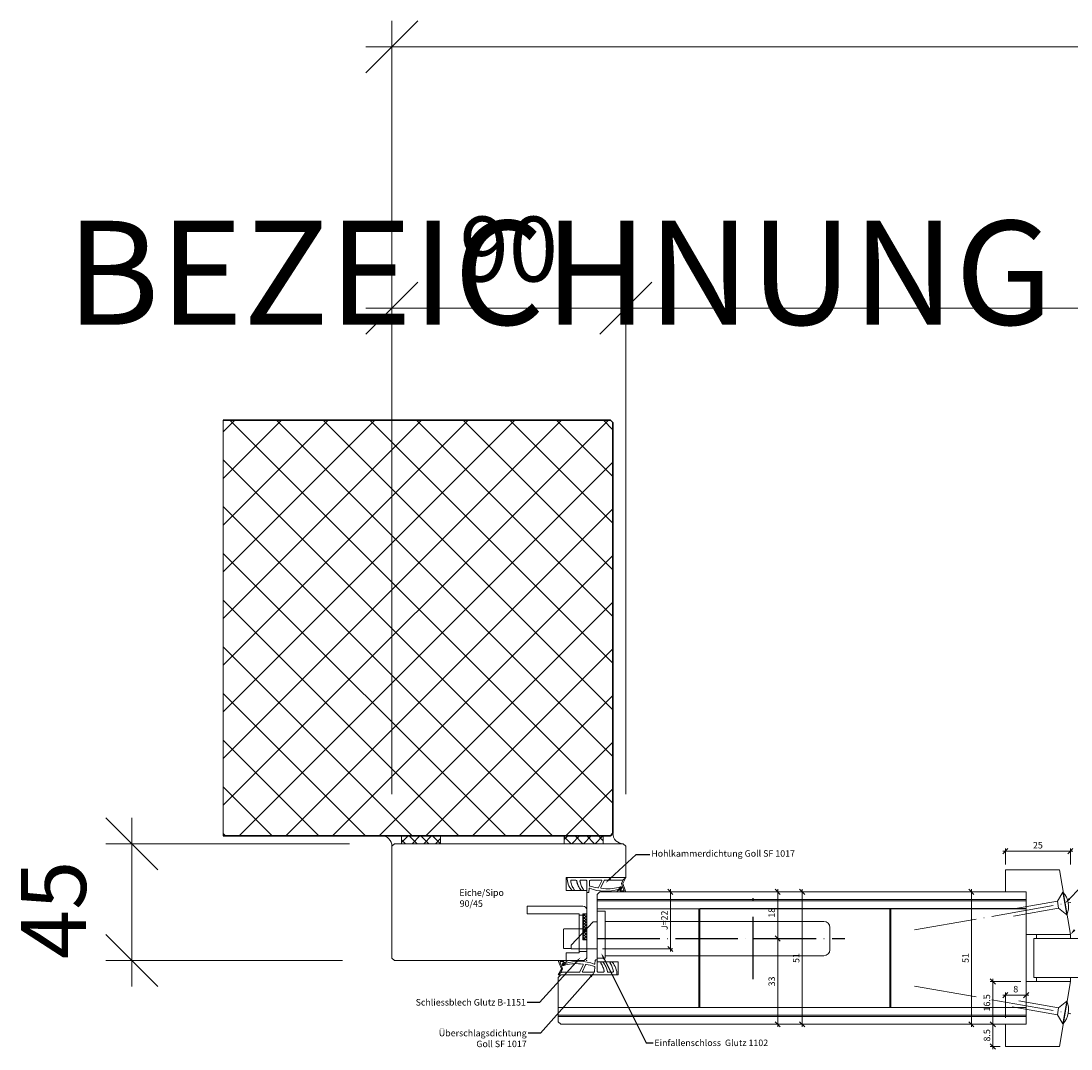
# Model space of a CAD drawing. Units: millimetres. Extents: x 57754 to 60496, y -4617 to -1179.
# Drawn here: x 57790 to 58194, y -4225 to -3829 of the extents above; entities that cross this region are included whole.
import ezdxf

# ---------------------------------------------------------------- set-up
doc = ezdxf.new("R2010")
doc.units = ezdxf.units.MM
doc.linetypes.add('ACAD_ISO04W100', pattern=[30, 24, -3, 0, -3])
doc.linetypes.add('ALLCAD_Strich', pattern=[0.2, 0.15, -0.05])
doc.layers.get('0').update_dxf_attribs({"color": 3, "lineweight": 35})
for name, color, linetype, lineweight in [('001_Vollinie_035', 3, 'Continuous', 35), ('002_Vollinie_013', 4, 'Continuous', 13), ('011_Beschläge_Detail', 2, 'Continuous', 13), ('050_Bem1', 4, 'Continuous', 13), ('050_Bem10', 4, 'Continuous', 13), ('070_Schraffur', 5, 'Continuous', 13)]:
    doc.layers.add(name, color=color, linetype=linetype, lineweight=lineweight)
doc.layers.add('086_Hilfslinie', color=1, linetype='Continuous', lineweight=13, plot=False)
doc.layers.add('087Achsen', color=1, linetype='ACAD_ISO04W100')
doc.layers.add('SYMBOLE_10', color=2, linetype='Continuous')
doc.styles.add('BEMASSUNG', font='ARIALN.TTF')
doc.styles.add('Masstext', font='arial.ttf')
doc.styles.get("Standard").update_dxf_attribs({"font": 'arial.ttf'})

# ---------------------------------------------------------------- blocks, each defined once
blk = doc.blocks.new('_Oblique')
at = {"color": 0, "lineweight": -2}
blk.add_line((-0.5, -0.5), (0.5, 0.5), dxfattribs=at)

msp = doc.modelspace()

# ---------------------------------------------------------------- hatches: boundary and pattern name
at = {"layer": '070_Schraffur'}
h = msp.add_hatch(dxfattribs=at)
h.set_pattern_fill('ANSI37', color=256, scale=0.25, style=0)
h.set_pattern_definition([(135, (58006.5941, -4182.5614), (0.561266, 0.561266), []), (45, (58006.5941, -4182.5614), (0.561266, -0.561266), [])])
h.paths.add_polyline_path([(58006.59, -4182.56), (58006.59, -4172.56), (58008.09, -4172.56), (58008.09, -4182.56)])

# ---------------------------------------------------------------- linework, layer by layer
at = {"layer": '001_Vollinie_035'}
for p, q in [((58017.16, -3982.56), (57868.16, -3982.56)), ((58018.16, -3983.56), (58017.16, -3982.56)), ((58018.16, -4141.56), (58018.16, -3983.56)), ((57868.16, -4142.56), (58017.16, -4142.56)), ((58017.16, -4142.56), (58018.16, -4141.56))]:
    msp.add_line(p, q, dxfattribs=at)
at = {"layer": '002_Vollinie_013'}
for p, q in [((57934.09, -4145.56), (57933.09, -4146.56)), ((57933.09, -4146.56), (57933.09, -4189.56)), ((58022.09, -4145.56), (57934.09, -4145.56)), ((58023.09, -4146.56), (58022.09, -4145.56)), ((58023.09, -4157.56), (58023.09, -4146.56)), ((58189.86, -4155.56), (58169.09, -4155.56)), ((58169.09, -4155.56), (58169.09, -4164.06)), ((58194.09, -4180.56), (58189.86, -4155.56)), ((58000.09, -4163.56), (58000.09, -4158.56)), ((58000.09, -4158.56), (58008.09, -4158.56)), ((58008.09, -4158.56), (58023.09, -4158.56)), ((58023.09, -4158.56), (58023.09, -4157.56)), ((58008.09, -4163.56), (58000.09, -4163.56)), ((58008.09, -4172.56), (58008.09, -4163.56)), ((58013.12, -4164.06), (58012.12, -4165.06)), ((58012.12, -4165.06), (58012.12, -4170.06)), ((58177.09, -4164.06), (58013.12, -4164.06)), ((58169.09, -4164.06), (58177.09, -4164.06)), ((58177.09, -4164.06), (58177.09, -4180.56)), ((58012.12, -4170.06), (58012.12, -4191.06)), ((58006.59, -4182.56), (58006.59, -4172.56)), ((58006.59, -4172.56), (58008.09, -4172.56)), ((58008.09, -4182.56), (58006.59, -4182.56)), ((58008.09, -4189.56), (58008.09, -4182.56)), ((58177.09, -4180.56), (58194.09, -4180.56)), ((58177.09, -4180.56), (58177.09, -4198.56)), ((58966.09, -4182.06), (58180.09, -4182.06)), ((58180.09, -4182.06), (58180.09, -4197.06)), ((58181.09, -4182.06), (58181.09, -4180.56)), ((58181.09, -4180.56), (58194.09, -4180.56)), ((58194.09, -4182.06), (58181.09, -4182.06)), ((58194.09, -4180.56), (58194.09, -4182.06)), ((57933.09, -4189.56), (57934.09, -4190.56)), ((57934.09, -4190.56), (58007.09, -4190.56)), ((58007.09, -4190.56), (58008.09, -4189.56)), ((58012.12, -4191.06), (58020.12, -4191.06)), ((58020.12, -4191.06), (58020.12, -4196.06)), ((57998.12, -4196.06), (57997.12, -4197.06)), ((58020.12, -4196.06), (57998.12, -4196.06)), ((57997.12, -4197.06), (57997.12, -4214.06)), ((58177.09, -4215.06), (58177.09, -4198.56)), ((58177.09, -4198.56), (58194.09, -4198.56)), ((58180.09, -4197.06), (58966.09, -4197.06)), ((58194.09, -4197.06), (58181.09, -4197.06)), ((58181.09, -4197.06), (58181.09, -4198.56)), ((58181.09, -4198.56), (58194.09, -4198.56)), ((58194.09, -4198.56), (58189.86, -4223.56)), ((58194.09, -4198.56), (58194.09, -4197.06)), ((57997.12, -4214.06), (57998.12, -4215.06)), ((57998.12, -4215.06), (58177.09, -4215.06)), ((58169.09, -4223.56), (58169.09, -4215.06)), ((58169.09, -4215.06), (58177.09, -4215.06)), ((58189.86, -4223.56), (58169.09, -4223.56))]:
    msp.add_line(p, q, dxfattribs=at)
at = {"layer": '011_Beschläge_Detail'}
for p, q in [((58000.52, -4158.56), (58023.09, -4158.56)), ((58002.2, -4159.61), (58003.91, -4159.61)), ((58005.77, -4159.61), (58007.79, -4159.61)), ((58008.09, -4163.56), (58008.09, -4159.91)), ((58009.07, -4161.65), (58009.18, -4159.89)), ((58009.48, -4159.61), (58013.65, -4159.61)), ((58012.6, -4162.48), (58013.83, -4159.9)), ((58013.51, -4162.44), (58014.8, -4159.73)), ((58014.98, -4159.61), (58021.92, -4159.61)), ((58022.01, -4159.76), (58021.45, -4160.82)), ((58023.09, -4158.56), (58021.9, -4160.82)), ((58021.92, -4159.61), (58023.09, -4158.56)), ((58006.12, -4163.56), (58006.48, -4163.56)), ((58008.09, -4163.56), (58008.09, -4164.36)), ((58008.91, -4164.08), (58008.99, -4162.89)), ((58019.84, -4163.74), (58019.92, -4163.63)), ((58022.2, -4163.76), (58021.14, -4163.76)), ((58021.45, -4160.91), (58022.38, -4163.48)), ((58021.9, -4160.91), (58022.97, -4163.78)), ((58008.09, -4164.36), (58008.61, -4164.36)), ((58022.78, -4164.06), (58020, -4164.06)), ((58006.59, -4169.56), (57985.09, -4169.56)), ((57985.09, -4169.56), (57985.09, -4172.56)), ((58008.09, -4172.56), (58008.09, -4171.06)), ((57985.09, -4172.56), (58005.09, -4172.56)), ((58005.09, -4172.56), (58005.09, -4187.56)), ((58006.59, -4173.06), (58005.09, -4173.06)), ((58008.09, -4189.06), (58008.09, -4182.06)), ((58005.09, -4187.56), (58000.09, -4187.56)), ((58000.09, -4187.56), (58000.09, -4190.56)), ((58008.09, -4187.06), (58005.09, -4187.06)), ((57998.32, -4193.72), (57997.25, -4190.84)), ((57997.43, -4190.56), (58000.22, -4190.56)), ((57998.77, -4193.72), (57997.84, -4191.14)), ((57998.02, -4190.86), (57999.08, -4190.86)), ((58000.09, -4190.56), (58006.59, -4190.56)), ((58000.38, -4190.88), (58000.29, -4190.99)), ((58006.71, -4192.18), (58005.42, -4194.9)), ((58007.61, -4192.14), (58006.39, -4194.72)), ((58007.9, -4190.56), (58008.09, -4190.56)), ((58008.09, -4190.35), (58008.09, -4190.56)), ((58011.31, -4190.54), (58011.23, -4191.74)), ((58012.12, -4190.26), (58011.61, -4190.26)), ((58012.12, -4191.06), (58012.12, -4190.26)), ((58012.12, -4191.06), (58012.12, -4194.71)), ((58014.1, -4191.06), (58013.74, -4191.06)), ((58015.12, -4189.57), (58015.12, -4188.67)), ((57997.12, -4196.06), (57998.32, -4193.8)), ((57998.3, -4195.01), (57997.12, -4196.06)), ((58019.7, -4196.06), (57997.12, -4196.06)), ((57998.21, -4194.86), (57998.77, -4193.8)), ((58005.24, -4195.01), (57998.3, -4195.01)), ((58010.74, -4195.01), (58006.57, -4195.01)), ((58011.15, -4192.97), (58011.04, -4194.73)), ((58014.45, -4195.01), (58012.42, -4195.01)), ((58018.02, -4195.01), (58016.31, -4195.01))]:
    msp.add_line(p, q, dxfattribs=at)
at = {"layer": '011_Beschläge_Detail', "lineweight": 0}
for p, q in [((58173.8, -4170.41), (58189.08, -4167.72)), ((58189.08, -4167.72), (58191.21, -4164.18)), ((58189.08, -4167.72), (58189.54, -4170.35)), ((58192.75, -4172.94), (58191.21, -4164.18)), ((58172.16, -4173.41), (58189.54, -4170.35)), ((58192.75, -4172.94), (58189.54, -4170.35)), ((58171.69, -4208.34), (58189.08, -4211.4)), ((58174.27, -4206.09), (58189.54, -4208.78)), ((58189.54, -4208.78), (58192.75, -4206.18)), ((58191.21, -4214.94), (58192.75, -4206.18)), ((58189.54, -4208.78), (58189.08, -4211.4)), ((58191.21, -4214.94), (58189.08, -4211.4))]:
    msp.add_line(p, q, dxfattribs=at)
at = {"layer": '011_Beschläge_Detail', "linetype": 'Continuous'}
for p, q in [((58015.12, -4171.57), (58012.12, -4171.57)), ((58012.12, -4189.57), (58012.12, -4171.57)), ((58015.12, -4171.57), (58015.12, -4189.57)), ((58002.12, -4184.57), (58010.52, -4175.57)), ((58012.12, -4175.57), (58010.52, -4175.57)), ((58015.12, -4175.47), (58083.62, -4175.47)), ((58083.62, -4175.47), (58099.32, -4175.47)), ((58101.62, -4186.37), (58101.62, -4177.77)), ((58002.12, -4184.57), (58002.12, -4186.07)), ((58002.12, -4186.07), (58003.72, -4186.07)), ((58012.12, -4186.07), (58003.72, -4186.07)), ((58015.12, -4189.57), (58012.12, -4189.57)), ((58083.62, -4188.67), (58015.12, -4188.67)), ((58099.32, -4188.67), (58083.62, -4188.67))]:
    msp.add_line(p, q, dxfattribs=at)
at = {"layer": '011_Beschläge_Detail', "linetype": 'ALLCAD_Strich'}
for p, q in [((57999.12, -4185.87), (57999.12, -4178.37)), ((58007.91, -4178.37), (57999.12, -4178.37)), ((58002.12, -4185.87), (57999.12, -4185.87))]:
    msp.add_line(p, q, dxfattribs=at)
at = {"layer": '011_Beschläge_Detail'}
for points in [[(58002.91, -4163.56), (58002.54, -4163.56, -0.220524), (58002.31, -4163.45, -0.088051), (58000.98, -4161.17, -0.088051), (58000.52, -4158.56, 0.970106)], [(58008.09, -4158.56), (58000.52, -4158.56, 1.153967)], [(58008.11, -4158.56), (58000.52, -4158.56, 3.068134)], [(58002.73, -4163.56), (58002.91, -4163.56, 0.613658), (58003.15, -4163.08, -0.063001), (58002.33, -4161.6, -0.063001), (58001.9, -4159.95, -0.45206), (58002.2, -4159.61), (58003.91, -4159.61, -0.364559), (58004.21, -4159.86, 0.066365), (58004.81, -4161.77, 0.066365), (58005.89, -4163.45, 0.220524), (58006.12, -4163.56), (58006.48, -4163.56, 0.613658), (58006.72, -4163.08, -0.063001), (58005.9, -4161.6, -0.063001), (58005.47, -4159.95, -0.45206), (58005.77, -4159.61), (58007.79, -4159.61, -0.414214), (58008.09, -4159.91, -0.584488)], [(58017.49, -4191.06), (58017.31, -4191.06, 0.613658), (58017.07, -4191.54, -0.063001), (58017.89, -4193.03, -0.063001), (58018.32, -4194.67, -0.45206), (58018.02, -4195.01), (58016.31, -4195.01, -0.364559), (58016.01, -4194.76, 0.066365), (58015.41, -4192.85, 0.066365), (58014.33, -4191.17, 0.220524), (58014.1, -4191.06), (58013.74, -4191.06, 0.613658), (58013.5, -4191.54, -0.063001), (58014.32, -4193.03, -0.063001), (58014.75, -4194.67, -0.45206), (58014.45, -4195.01), (58012.42, -4195.01, -0.414214), (58012.12, -4194.71, -0.584488)], [(58017.31, -4191.06), (58017.68, -4191.06, -0.220524), (58017.9, -4191.17, -0.088051), (58019.24, -4193.45, -0.088051), (58019.7, -4196.06, 0.970106)], [(58012.11, -4196.06), (58019.7, -4196.06, 3.068134)], [(58012.12, -4196.06), (58019.7, -4196.06, 1.153967)]]:
    msp.add_lwpolyline(points, format="xyb", dxfattribs=at)
for points in [[(58008.09, -4182.56), (58008.09, -4172.56), (58006.59, -4172.56), (58006.59, -4182.56), (58008.09, -4182.56)], [(58008.09, -4172.56), (58006.59, -4172.56), (58006.59, -4182.56), (58008.09, -4182.56)]]:
    msp.add_lwpolyline(points, dxfattribs=at)
for centre, radius, start, end in [((58003.91, -4159.91), 0.3, 9.8809, 90), ((58003.91, -4159.91), 0.3, 9.8809, 90), ((58011.67, -4158.56), 7.57, 189.8809, 220.2557), ((58005.77, -4159.91), 0.3, 90, 187.3033), ((58012.19, -4159.09), 6.77, 187.3033, 216.1428), ((58007.79, -4159.91), 0.3, 0, 90), ((58009.48, -4159.91), 0.3, 90, 176.3214), ((58013.65, -4159.81), 0.2, 334.6183, 90), ((58014.98, -4159.81), 0.2, 90, 154.6183), ((58021.92, -4159.71), 0.1, 332.1325, 90), ((58006.12, -4163.26), 0.3, 220.2557, 270), ((58006.48, -4163.26), 0.3, 270, 36.1428), ((58009.19, -4162.9), 0.2, 72.5898, 176.3214), ((58009.27, -4161.66), 0.2, 176.3214, 251.6415), ((58014.86, -4144.81), 17.95, 251.6415, 262.1149), ((58015.2, -4147.43), 16.4, 248.7283, 288.3396), ((58012.42, -4162.4), 0.2, 262.1149, 334.6183), ((58013.69, -4162.53), 0.2, 154.6183, 266.2255), ((58016.17, -4145.18), 17.73, 261.9236, 283.7878), ((58020, -4163.86), 0.2, 142.3871, 270), ((58020.08, -4163.75), 0.2, 104.5281, 142.3871), ((58020.28, -4162.8), 0.2, 290.9209, 328.2277), ((58021.14, -4163.56), 0.2, 127.0527, 270), ((58021.54, -4160.86), 0.1, 152.1325, 204.2472), ((58021.99, -4160.86), 0.1, 152.1325, 204.2472), ((58022.2, -4163.56), 0.2, 270, 24.2472), ((58022.78, -4163.86), 0.2, 270, 24.2472), ((58008.61, -4164.06), 0.3, 270, 356.3214), ((58006.59, -4171.06), 1.5, 0, 90), ((57997.43, -4190.76), 0.2, 90, 204.2472), ((57998.02, -4191.06), 0.2, 90, 204.2472), ((57999.08, -4191.06), 0.2, 307.0527, 90), ((57999.93, -4191.82), 0.2, 110.9209, 148.2277), ((58004.05, -4209.44), 17.73, 81.9236, 103.7878), ((58005.02, -4207.19), 16.4, 68.7283, 108.3396), ((58000.14, -4190.87), 0.2, 284.5281, 322.3871), ((58000.22, -4190.76), 0.2, 322.3871, 90), ((58006.53, -4192.09), 0.2, 334.6183, 86.2255), ((58006.59, -4189.06), 1.5, 270, 0), ((58007.79, -4192.22), 0.2, 82.1149, 154.6183), ((58005.36, -4209.81), 17.95, 71.6415, 82.1149), ((58011.03, -4191.72), 0.2, 252.5898, 356.3214), ((58011.61, -4190.56), 0.3, 90, 176.3214), ((58013.74, -4191.36), 0.3, 90, 216.1428), ((58008.03, -4195.53), 6.77, 7.3033, 36.1428), ((58014.1, -4191.36), 0.3, 40.2557, 90), ((58008.55, -4196.06), 7.57, 9.8809, 40.2557), ((57998.3, -4194.91), 0.1, 152.1325, 270), ((57998.23, -4193.76), 0.1, 332.1325, 24.2472), ((57998.68, -4193.76), 0.1, 332.1325, 24.2472), ((58005.24, -4194.81), 0.2, 270, 334.6183), ((58006.57, -4194.81), 0.2, 154.6183, 270), ((58010.74, -4194.71), 0.3, 270, 356.3214), ((58010.95, -4192.96), 0.2, 356.3214, 71.6415), ((58012.42, -4194.71), 0.3, 180, 270), ((58014.45, -4194.71), 0.3, 270, 7.3033), ((58016.31, -4194.71), 0.3, 189.8809, 270), ((58016.31, -4194.71), 0.3, 189.8809, 270)]:
    msp.add_arc(centre, radius, start, end, dxfattribs=at)
at = {"layer": '011_Beschläge_Detail', "lineweight": 0}
for centre, start, end in [((58185.32, -4169.74), 336.6426, 43.3574), ((58185.32, -4209.39), 316.6426, 23.3574)]:
    msp.add_arc(centre, 8.09, start, end, dxfattribs=at)
at = {"layer": '011_Beschläge_Detail', "linetype": 'Continuous'}
for centre, start, end in [((58099.32, -4177.77), 0, 90), ((58099.32, -4186.37), 270, 0)]:
    msp.add_arc(centre, 2.3, start, end, dxfattribs=at)
at = {"layer": '011_Beschläge_Detail'}
for points, knots in [([(58020.45, -4162.91), (58020.64, -4162.61), (58020.74, -4162.57), (58020.89, -4162.52), (58020.94, -4162.5), (58021.05, -4162.48), (58021.09, -4162.47), (58021.15, -4162.47), (58021.17, -4162.47), (58021.18, -4162.47), (58021.18, -4162.47), (58021.19, -4162.48), (58021.2, -4162.49), (58021.23, -4162.52), (58021.24, -4162.55), (58021.25, -4162.58), (58021.26, -4162.6), (58021.25, -4162.66), (58021.24, -4162.72), (58021.15, -4162.87), (58021.07, -4162.96), (58020.88, -4163.13), (58020.77, -4163.22), (58020.55, -4163.35), (58020.45, -4163.41), (58020.27, -4163.49), (58020.19, -4163.52), (58020.09, -4163.55), (58020.06, -4163.55), (58020.03, -4163.56)], [0.021939, 0.021939, 0.021939, 0.021939, 0.384055, 0.384055, 0.563214, 0.563214, 0.742373, 0.742373, 0.901673, 0.901673, 1.009477, 1.009477, 1.117281, 1.117281, 1.295902, 1.295902, 1.474523, 1.474523, 1.843422, 1.843422, 2.212322, 2.212322, 2.581221, 2.581221, 2.889871, 2.889871, 3.14583, 3.14583, 3.247017, 3.247017, 3.247017, 3.247017]), ([(58020.39, -4162.39), (58020.56, -4162.32), (58020.84, -4162.2), (58021.29, -4162.13), (58021.75, -4162.64), (58021.41, -4163.11), (58021.02, -4163.4)], [0, 0, 0, 0, 0.547573, 0.946741, 1.216629, 2.377607, 2.377607, 2.377607, 2.377607]), ([(57999.83, -4192.23), (57999.66, -4192.3), (57999.38, -4192.42), (57998.93, -4192.49), (57998.47, -4191.98), (57998.81, -4191.51), (57999.2, -4191.22)], [0, 0, 0, 0, 0.547573, 0.946741, 1.216629, 2.377607, 2.377607, 2.377607, 2.377607]), ([(57999.76, -4191.71), (57999.58, -4192.01), (57999.48, -4192.05), (57999.33, -4192.1), (57999.27, -4192.12), (57999.17, -4192.14), (57999.13, -4192.15), (57999.07, -4192.15), (57999.05, -4192.15), (57999.04, -4192.15), (57999.04, -4192.15), (57999.03, -4192.14), (57999.02, -4192.13), (57998.99, -4192.1), (57998.98, -4192.07), (57998.97, -4192.04), (57998.96, -4192.02), (57998.96, -4191.96), (57998.98, -4191.9), (57999.07, -4191.75), (57999.15, -4191.66), (57999.34, -4191.49), (57999.45, -4191.4), (57999.67, -4191.27), (57999.77, -4191.21), (57999.95, -4191.13), (58000.03, -4191.11), (58000.13, -4191.08), (58000.16, -4191.07), (58000.19, -4191.06)], [0.021939, 0.021939, 0.021939, 0.021939, 0.384055, 0.384055, 0.563214, 0.563214, 0.742373, 0.742373, 0.901673, 0.901673, 1.009477, 1.009477, 1.117281, 1.117281, 1.295902, 1.295902, 1.474523, 1.474523, 1.843422, 1.843422, 2.212322, 2.212322, 2.581221, 2.581221, 2.889871, 2.889871, 3.14583, 3.14583, 3.247017, 3.247017, 3.247017, 3.247017])]:
    msp.add_open_spline(points, degree=3, knots=knots, dxfattribs=at)
at = {"layer": '050_Bem1', "linetype": 'Continuous'}
for p, q in [((57868.16, -3987.1), (57872.7, -3982.56)), ((57868.16, -4005.06), (57890.66, -3982.56)), ((57868.16, -4023.02), (57908.62, -3982.56)), ((57868.16, -4040.98), (57926.58, -3982.56)), ((57868.16, -4058.94), (57944.54, -3982.56)), ((57868.16, -4076.9), (57962.5, -3982.56)), ((57868.16, -4094.86), (57980.46, -3982.56)), ((57868.16, -4112.82), (57998.42, -3982.56)), ((57868.16, -4130.78), (58016.38, -3982.56)), ((57870.77, -3982.56), (58018.16, -4129.95)), ((57888.73, -3982.56), (58018.16, -4111.99)), ((57906.69, -3982.56), (58018.16, -4094.03)), ((57924.65, -3982.56), (58018.16, -4076.07)), ((57942.61, -3982.56), (58018.16, -4058.11)), ((57960.57, -3982.56), (58018.16, -4040.15)), ((57978.53, -3982.56), (58018.16, -4022.19)), ((57996.49, -3982.56), (58018.16, -4004.23)), ((58014.45, -3982.56), (58018.16, -3986.27)), ((57868.16, -3997.91), (58012.81, -4142.56)), ((57874.34, -4142.56), (58018.16, -3998.74)), ((57868.16, -4015.87), (57994.85, -4142.56)), ((57892.3, -4142.56), (58018.16, -4016.7)), ((57868.16, -4033.84), (57976.89, -4142.56)), ((57910.26, -4142.56), (58018.16, -4034.66)), ((57868.16, -4051.8), (57958.93, -4142.56)), ((57928.22, -4142.56), (58018.16, -4052.62)), ((57868.16, -4069.76), (57940.97, -4142.56)), ((57946.18, -4142.56), (58018.16, -4070.58)), ((57868.16, -4087.72), (57923, -4142.56)), ((57964.14, -4142.56), (58018.16, -4088.54)), ((57868.16, -4105.68), (57905.04, -4142.56)), ((57982.1, -4142.56), (58018.16, -4106.5)), ((57868.16, -4123.64), (57887.08, -4142.56)), ((58000.06, -4142.56), (58018.16, -4124.46)), ((57868.16, -4141.6), (57869.12, -4142.56)), ((57936.85, -4145.08), (57939.37, -4142.56)), ((57942.8, -4145.56), (57939.8, -4142.56)), ((57940.86, -4145.56), (57943.86, -4142.56)), ((57947.29, -4145.56), (57944.29, -4142.56)), ((57945.35, -4145.56), (57948.35, -4142.56)), ((57951.78, -4145.56), (57948.78, -4142.56)), ((57949.84, -4145.56), (57951.85, -4143.55)), ((57999.4, -4144.01), (58000.85, -4142.56)), ((57999.4, -4142.87), (58002.1, -4145.56)), ((58002.34, -4145.56), (58005.34, -4142.56)), ((58003.59, -4142.56), (58006.59, -4145.56)), ((58006.83, -4145.56), (58009.83, -4142.56)), ((58008.08, -4142.56), (58011.08, -4145.56)), ((58011.32, -4145.56), (58014.32, -4142.56)), ((58012.57, -4142.56), (58014.4, -4144.4)), ((57938.31, -4145.56), (57936.85, -4144.1))]:
    msp.add_line(p, q, dxfattribs=at)
at = {"layer": '050_Bem1'}
for p, q in [((57936.85, -4142.56), (57929.16, -4142.56)), ((57951.85, -4142.56), (57936.85, -4142.56)), ((57936.85, -4142.56), (57936.85, -4145.56)), ((57936.85, -4145.56), (57936.85, -4142.56)), ((57951.85, -4145.56), (57951.85, -4142.56)), ((58014.4, -4142.56), (57999.4, -4142.56)), ((57999.4, -4142.56), (57999.4, -4145.56)), ((58014.4, -4145.56), (58014.4, -4142.56)), ((58017.16, -4142.56), (58014.4, -4142.56)), ((58014.4, -4142.56), (58014.4, -4145.56)), ((58018.16, -4141.56), (58017.16, -4142.56)), ((57933.09, -4146.56), (57934.09, -4145.56)), ((57934.09, -4145.56), (57936.85, -4145.56)), ((57936.85, -4145.56), (57951.85, -4145.56)), ((57999.4, -4145.56), (58014.4, -4145.56)), ((58014.4, -4145.56), (58022.09, -4145.56)), ((58169.09, -4153.56), (58169.09, -4147.43)), ((58194.09, -4153.56), (58194.09, -4147.43)), ((58168.09, -4148.43), (58195.09, -4148.43)), ((58040.23, -4187.07), (58040.23, -4163.06)), ((58081.51, -4183.07), (58081.51, -4163.06)), ((58090.9, -4216.06), (58090.9, -4163.06)), ((58156.01, -4216.06), (58156.01, -4163.06)), ((58013.12, -4164.06), (58012.12, -4165.06)), ((58012.12, -4165.06), (58012.12, -4167.06)), ((58012.12, -4167.06), (58177.09, -4167.06)), ((58012.12, -4169.57), (58012.12, -4167.57)), ((58012.12, -4167.57), (58177.09, -4167.57)), ((58177.09, -4164.06), (58013.12, -4164.06)), ((58038.23, -4164.06), (58039.23, -4164.06)), ((58079.51, -4164.06), (58080.51, -4164.06)), ((58088.9, -4164.06), (58089.9, -4164.06)), ((58167.09, -4164.06), (58155.01, -4164.06)), ((58012.12, -4170.57), (58012.12, -4169.57)), ((58012.12, -4170.06), (58012.12, -4191.06)), ((58051.12, -4170.57), (58012.12, -4170.57)), ((58177.09, -4170.57), (58012.12, -4170.57)), ((58051.12, -4208.56), (58051.12, -4170.56)), ((58177.09, -4170.56), (58051.59, -4170.56)), ((58051.59, -4170.56), (58051.59, -4208.56)), ((58177.09, -4170.56), (58051.59, -4170.56)), ((58051.59, -4170.56), (58051.59, -4208.56)), ((58124.59, -4170.57), (58124.59, -4208.57)), ((58125.09, -4170.57), (58125.09, -4208.57)), ((58177.09, -4170.56), (58177.09, -4208.56)), ((58079.51, -4182.07), (58080.51, -4182.07)), ((58079.51, -4182.07), (58080.51, -4182.07)), ((58081.51, -4181.07), (58081.51, -4216.06)), ((58014.12, -4186.07), (58041.23, -4186.07)), ((58012.12, -4191.06), (58020.12, -4191.06)), ((58020.12, -4191.06), (58020.12, -4196.06)), ((58175.09, -4198.56), (58163.27, -4198.56)), ((58164.27, -4216.06), (58164.27, -4197.56)), ((58168.09, -4203.81), (58178.09, -4203.81)), ((58169.09, -4212.56), (58169.09, -4202.81)), ((58177.09, -4212.56), (58177.09, -4202.81)), ((57997.12, -4208.56), (58051.12, -4208.56)), ((57997.12, -4211.56), (57997.12, -4208.56)), ((57997.12, -4208.56), (58177.09, -4208.56)), ((58177.09, -4211.56), (57997.12, -4211.56)), ((57997.12, -4214.06), (57997.12, -4212.06)), ((57997.12, -4212.06), (58177.09, -4212.06)), ((58051.59, -4208.56), (58177.09, -4208.56)), ((58051.59, -4208.56), (58177.09, -4208.56)), ((58177.09, -4208.56), (58177.09, -4208.56)), ((57998.12, -4215.06), (57997.12, -4214.06)), ((58177.09, -4215.06), (57998.12, -4215.06)), ((58079.51, -4215.06), (58080.51, -4215.06)), ((58088.9, -4215.06), (58089.9, -4215.06)), ((58167.09, -4215.06), (58155.01, -4215.06)), ((58167.09, -4215.06), (58163.27, -4215.06)), ((58167.09, -4215.06), (58163.27, -4215.06)), ((58164.27, -4224.56), (58164.27, -4214.06)), ((58167.09, -4223.56), (58163.27, -4223.56))]:
    msp.add_line(p, q, dxfattribs=at)
at = {"layer": '050_Bem1', "linetype": 'ByBlock', "lineweight": -2}
for p, q in [((58027.09, -4149.69), (58032.39, -4149.69)), ((57989.95, -4206.62), (57985.17, -4206.62)), ((57990.25, -4218.45), (57985.48, -4218.45)), ((58030.89, -4222.2), (58033.6, -4222.2))]:
    msp.add_line(p, q, dxfattribs=at)
for points in [[(58017.12, -4158.96), (58027.09, -4149.69)], [(58193.73, -4166.78), (58201.23, -4159.14)], [(58004.01, -4191.13), (57989.95, -4206.62)], [(58014.74, -4189.9), (58030.89, -4222.2)], [(58009.61, -4196.7), (57990.25, -4218.45)]]:
    msp.add_lwpolyline(points, dxfattribs=at)
at = {"layer": '050_Bem1'}
for centre, start, end in [((57929.24, -4146.42), 357.895, 91.1507), ((58022.02, -4141.7), 177.895, 271.1507)]:
    msp.add_arc(centre, 3.86, start, end, dxfattribs=at)
for points in [[(58017.4, -4159.27), (58015.29, -4160.67), (58016.83, -4158.66)], [(58194.03, -4167.07), (58191.98, -4168.56), (58193.43, -4166.49)], [(58196.07, -4178.98), (58194.09, -4180.56), (58195.45, -4178.42)], [(58014.37, -4190.09), (58013.62, -4187.67), (58015.12, -4189.71)], [(58003.7, -4190.85), (58005.69, -4189.27), (58004.32, -4191.41)], [(58009.3, -4196.42), (58011.27, -4194.83), (58009.92, -4196.97)]]:
    msp.add_solid(points, dxfattribs=at)
at = {"layer": '050_Bem10'}
for p, q in [((57933.09, -4126.56), (57933.09, -3829.01)), ((57923.09, -3839.01), (59223.09, -3839.01)), ((57933.09, -4126.56), (57933.09, -3929.53)), ((58023.09, -4126.56), (58023.09, -3929.53)), ((58023.09, -4126.56), (58023.09, -3929.53)), ((57923.09, -3939.53), (58033.09, -3939.53)), ((58013.09, -3939.53), (59133.09, -3939.53)), ((57833.09, -4200.56), (57833.09, -4135.56)), ((57916.85, -4145.56), (57823.09, -4145.56)), ((57914.09, -4190.56), (57823.09, -4190.56))]:
    msp.add_line(p, q, dxfattribs=at)
at = {"layer": '086_Hilfslinie', "lineweight": 13}
for p, q in [((57868.16, -4142.56), (57868.16, -3982.56)), ((57868.16, -3982.56), (58017.16, -3982.56)), ((58017.16, -3982.56), (58018.16, -3983.56)), ((58018.16, -3983.56), (58018.16, -4141.56)), ((58017.16, -4142.56), (57868.16, -4142.56)), ((58018.16, -4141.56), (58017.16, -4142.56))]:
    msp.add_line(p, q, dxfattribs=at)
at = {"layer": '087Achsen'}
for p, q in [((58072.12, -4197.65), (58072.12, -4166.49)), ((58012.12, -4182.07), (58107.38, -4182.07))]:
    msp.add_line(p, q, dxfattribs=at)
at = {"layer": '087Achsen', "lineweight": 5}
for p, q in [((58134.2, -4178.75), (58194.28, -4168.16)), ((58134.2, -4200.37), (58194.28, -4210.97))]:
    msp.add_line(p, q, dxfattribs=at)

# ---------------------------------------------------------------- block references
at = {"layer": '050_Bem1', "xscale": 2, "yscale": 2, "zscale": 2}
for p, rotation in [((58169.09, -4148.43), 180), ((58040.23, -4164.06), 90), ((58081.51, -4164.06), 90), ((58090.9, -4164.06), 90), ((58156.01, -4164.06), 90), ((58081.51, -4182.07), 90), ((58081.51, -4182.07), 270), ((58040.23, -4186.07), 270), ((58164.27, -4198.56), 90), ((58169.09, -4203.81), 180), ((58081.51, -4215.06), 270), ((58090.9, -4215.06), 270), ((58156.01, -4215.06), 270), ((58164.27, -4215.06), 90), ((58164.27, -4215.06), 270), ((58164.27, -4223.56), 270)]:
    msp.add_blockref('_Oblique', p, dxfattribs=dict(at, rotation=rotation))
for p in [(58194.09, -4148.43), (58177.09, -4203.81)]:
    msp.add_blockref('_Oblique', p, dxfattribs=at)
at = {"layer": '050_Bem10', "xscale": 20, "yscale": 20, "zscale": 20}
for p, rotation in [((57933.09, -3839.01), 180), ((57933.09, -3939.53), 180), ((58023.09, -3939.53), 180), ((57833.09, -4145.56), 90), ((57833.09, -4190.56), 270)]:
    msp.add_blockref('_Oblique', p, dxfattribs=dict(at, rotation=rotation))
msp.add_blockref('_Oblique', (58023.09, -3939.53), dxfattribs=at)

# ---------------------------------------------------------------- texts
at = {"layer": '050_Bem1', "lineweight": 5}
for s, p in [('Eiche/Sipo', (57959.06, -4165.65)), ('90/45', (57959.19, -4169.86))]:
    msp.add_text(s, height=2.5, dxfattribs=at).set_placement(p)
at = {"layer": '050_Bem1', "color": 10, "lineweight": 5, "char_height": 2.5, "attachment_point": 5, "style": 'Masstext'}
for s, insert in [('\\A1;25', (58181.59, -4146.16)), ('\\A1;8', (58173.09, -4201.53))]:
    msp.add_mtext(s, dxfattribs=dict(at, insert=insert))
at = {"layer": '050_Bem1', "char_height": 2.5}
for s, insert, attachment_point in [('Hohlkammerdichtung Goll SF 1017', (58032.89, -4148.07), 1), (' Schliessblech Glutz B-1151', (57984.67, -4205.35), 3), ('Überschlagsdichtung\\PGoll SF 1017', (57984.98, -4217.18), 3), ('Einfallenschloss  Glutz 1102', (58034.1, -4220.93), 1)]:
    msp.add_mtext(s, dxfattribs=dict(at, insert=insert, attachment_point=attachment_point))
at = {"layer": '050_Bem1', "color": 10, "char_height": 2.5, "attachment_point": 5, "rotation": 90, "style": 'Masstext'}
for s, insert in [('\\A1;J=22', (58037.95, -4175.07)), ('\\A1;18', (58079.21, -4172.13))]:
    msp.add_mtext(s, dxfattribs=dict(at, insert=insert))
at = {"layer": '050_Bem1', "color": 10, "lineweight": 5, "char_height": 2.5, "attachment_point": 5, "rotation": 90, "style": 'Masstext'}
for s, insert in [('\\A1;51', (58088.62, -4189.56)), ('\\A1;51', (58153.74, -4189.56)), ('\\A1;33', (58079.23, -4198.57)), ('\\A1;16.5', (58161.99, -4206.81)), ('\\A1;8.5', (58161.99, -4219.31))]:
    msp.add_mtext(s, dxfattribs=dict(at, insert=insert))
at = {"layer": '050_Bem10', "color": 10, "insert": (57978.09, -3916.77), "char_height": 25, "attachment_point": 5, "style": 'Masstext'}
msp.add_mtext('\\A1;90', dxfattribs=at)
at = {"layer": '050_Bem10', "color": 10, "insert": (57802.96, -4171.02), "char_height": 25, "attachment_point": 5, "rotation": 90, "style": 'Masstext'}
msp.add_mtext('\\A1;45', dxfattribs=at)
at = {"layer": 'SYMBOLE_10', "style": 'BEMASSUNG'}
msp.add_attdef('BEZEICHNUNG', (57807.9, -3945.89), 'A-A', height=40, dxfattribs=at)

doc.saveas('drawing.dxf')
